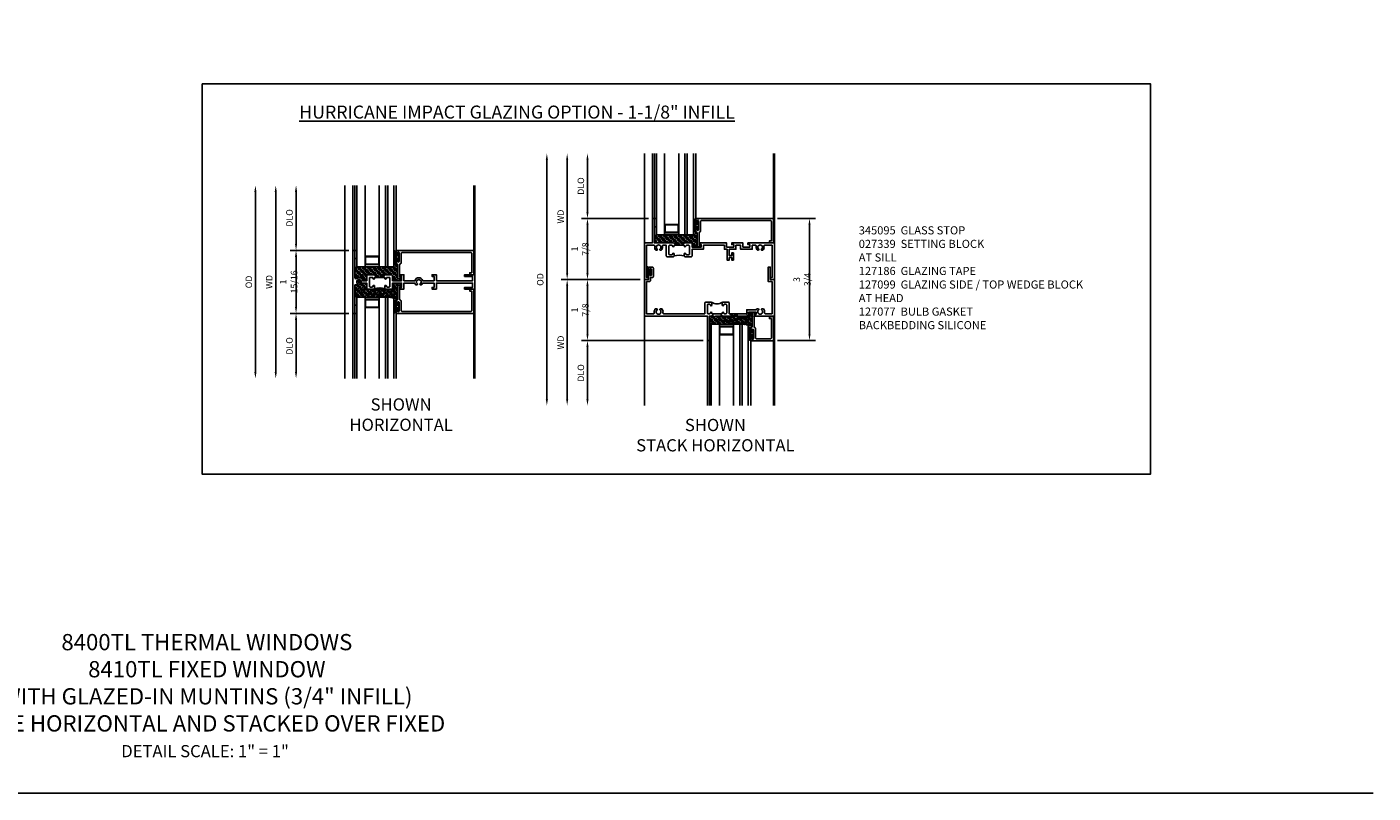
# Model space of a CAD drawing. Extents: x 1.5 to 76.3, y 0.5 to 47.6.
# Drawn here: x 34.9 to 76.3, y 0.5 to 24.1 of the extents above; entities that cross this region are included whole.
import ezdxf

# ---------------------------------------------------------------- set-up
doc = ezdxf.new("R2010")
doc.units = 0
doc.header["$LTSCALE"] = 0.5
doc.header["$MEASUREMENT"] = 0
doc.header["$PDSIZE"] = 0.25
doc.layers.get('0').update_dxf_attribs({"color": 4, "linetype": 'CONTINUOUS'})
for name, color, linetype in [('DIME', 2, 'CONTINUOUS'), ('FORMAT', 7, 'CONTINUOUS'), ('TEXT', 3, 'CONTINUOUS')]:
    doc.layers.add(name, color=color, linetype=linetype)
doc.styles.get("Standard").update_dxf_attribs({"font": 'arial.ttf'})
doc.dimstyles.new('EXT_OFF-OFF', dxfattribs={"dimscale": 2, "dimtxt": 0.125, "dimasz": 0.1, "dimexe": 0.09, "dimexo": 0.063, "dimgap": 0.05, "dimtad": 1, "dimdec": 5, "dimzin": 0, "dimdsep": 46, "dimlunit": 4, "dimtxsty": 'Standard', "dimcen": 0, "dimse1": 1, "dimse2": 1, "dimclrd": 256, "dimadec": 0, "dimazin": 0, "dimtfac": 1, "dimtdec": 5, "dimtofl": 0, "dimtmove": 0, "dimatfit": 3, "dimfxl": 1, "dimfrac": 2, "dimtolj": 1, "dimtzin": 0, "dimarcsym": 0})
doc.dimstyles.new('EXT_ON-OFF', dxfattribs={"dimscale": 2, "dimtxt": 0.125, "dimasz": 0.1, "dimexe": 0.09, "dimexo": 0.063, "dimgap": 0.05, "dimtad": 1, "dimdec": 5, "dimzin": 0, "dimdsep": 46, "dimlunit": 4, "dimtxsty": 'Standard', "dimcen": 0, "dimse2": 1, "dimclrd": 256, "dimadec": 0, "dimazin": 0, "dimtfac": 1, "dimtdec": 5, "dimtofl": 0, "dimtmove": 0, "dimatfit": 3, "dimfxl": 1, "dimfrac": 2, "dimtolj": 1, "dimtzin": 0, "dimarcsym": 0})
doc.dimstyles.new('EXT_ON-ON', dxfattribs={"dimscale": 2, "dimtxt": 0.09, "dimasz": 0.1, "dimexe": 0.09, "dimexo": 0.0625, "dimgap": 0.0625, "dimtad": 1, "dimdec": 5, "dimzin": 0, "dimdsep": 46, "dimlunit": 5, "dimtxsty": 'Standard', "dimcen": 0, "dimclrd": 256, "dimadec": 0, "dimazin": 0, "dimtfac": 1, "dimtdec": 5, "dimtofl": 0, "dimtmove": 0, "dimatfit": 0, "dimfxl": 1, "dimfrac": 2, "dimtolj": 1, "dimtzin": 0, "dimarcsym": 0})

# ---------------------------------------------------------------- blocks, each defined once
blk = doc.blocks.new('*D93')
at = {"layer": 'DIME', "lineweight": -2, "transparency": 16777216}
blk.add_line((42.572, 18.994), (42.572, 13.456), dxfattribs=at)
at = {"layer": 'DIME', "transparency": 16777216}
for points in [[(42.539, 18.994), (42.605, 18.994), (42.572, 19.194)], [(42.539, 13.456), (42.605, 13.456), (42.572, 13.256)]]:
    blk.add_solid(points, dxfattribs=at)
at = {"layer": 'DIME', "color": 0, "transparency": 16777216, "insert": (42.372, 16.225), "char_height": 0.25, "attachment_point": 5, "rotation": 90}
blk.add_mtext('\\A1;{\\H0.8x;WD}', dxfattribs=at)
blk = doc.blocks.new('*D94')
at = {"layer": 'DIME', "color": 0, "lineweight": -2, "transparency": 16777216}
for p, q in [((44.822, 17.194), (43.017, 17.194)), ((44.822, 15.256), (43.017, 15.256))]:
    blk.add_line(p, q, dxfattribs=at)
at = {"layer": 'DIME', "lineweight": -2, "transparency": 16777216}
blk.add_line((43.197, 15.456), (43.197, 16.994), dxfattribs=at)
at = {"layer": 'DIME', "transparency": 16777216}
for points in [[(43.164, 16.994), (43.23, 16.994), (43.197, 17.194)], [(43.164, 15.456), (43.23, 15.456), (43.197, 15.256)]]:
    blk.add_solid(points, dxfattribs=at)
at = {"layer": 'DIME', "color": 0, "transparency": 16777216, "insert": (42.969, 16.225), "char_height": 0.18, "attachment_point": 5, "rotation": 90}
blk.add_mtext('\\A1;{\\H1.11111x;1 15/16}', dxfattribs=at)
blk = doc.blocks.new('*D95')
at = {"layer": 'DIME', "color": 0, "lineweight": -2, "transparency": 16777216}
blk.add_line((44.821, 15.256), (43.017, 15.256), dxfattribs=at)
at = {"layer": 'DIME', "lineweight": -2, "transparency": 16777216}
blk.add_line((43.197, 15.056), (43.197, 13.456), dxfattribs=at)
at = {"layer": 'DIME', "transparency": 16777216}
for points in [[(43.164, 15.056), (43.23, 15.056), (43.197, 15.256)], [(43.164, 13.456), (43.23, 13.456), (43.197, 13.256)]]:
    blk.add_solid(points, dxfattribs=at)
at = {"layer": 'DIME', "color": 0, "transparency": 16777216, "insert": (42.994, 14.256), "char_height": 0.25, "attachment_point": 5, "rotation": 90}
blk.add_mtext('\\A1;{\\H0.8x;DLO}', dxfattribs=at)
blk = doc.blocks.new('*D96')
at = {"layer": 'DIME', "lineweight": -2, "transparency": 16777216}
blk.add_line((41.947, 18.994), (41.947, 13.456), dxfattribs=at)
at = {"layer": 'DIME', "transparency": 16777216}
for points in [[(41.914, 18.994), (41.98, 18.994), (41.947, 19.194)], [(41.914, 13.456), (41.98, 13.456), (41.947, 13.256)]]:
    blk.add_solid(points, dxfattribs=at)
at = {"layer": 'DIME', "color": 0, "transparency": 16777216, "insert": (41.744, 16.225), "char_height": 0.25, "attachment_point": 5, "rotation": 90}
blk.add_mtext('\\A1;{\\H0.8x;OD}', dxfattribs=at)
blk = doc.blocks.new('*D97')
at = {"layer": 'DIME', "lineweight": -2, "transparency": 16777216}
blk.add_line((43.197, 17.394), (43.197, 18.994), dxfattribs=at)
at = {"layer": 'DIME', "color": 0, "lineweight": -2, "transparency": 16777216}
blk.add_line((44.821, 17.194), (43.017, 17.194), dxfattribs=at)
at = {"layer": 'DIME', "transparency": 16777216}
for points in [[(43.164, 18.994), (43.23, 18.994), (43.197, 19.194)], [(43.164, 17.394), (43.23, 17.394), (43.197, 17.194)]]:
    blk.add_solid(points, dxfattribs=at)
at = {"layer": 'DIME', "color": 0, "transparency": 16777216, "insert": (42.994, 18.194), "char_height": 0.25, "attachment_point": 5, "rotation": 90}
blk.add_mtext('\\A1;{\\H0.8x;DLO}', dxfattribs=at)
blk = doc.blocks.new('B245314')
for points in [[(0.697, 0.219), (0.682, 0.219), (0.666, 0.204), (0.651, 0.219), (0.457, 0.219, 0.414214), (0.426, 0.188), (0.426, 0.035), (0.313, 0.035, 0.526834), (0.112, 0.103, -0.618034), (0.062, 0.128), (0.062, 0.969), (0, 0.969), (0, -0.969), (0.062, -0.969), (0.062, -0.09), (0.137, -0.09), (0.153, -0.061, -3.732051), (0.225, -0.061), (0.241, -0.09), (0.27, -0.09, 0.137173), (0.305, -0.035), (0.426, -0.035), (0.426, -0.188, 0.414214), (0.457, -0.219), (0.635, -0.219, 0.414214), (0.666, -0.188), (0.666, -0.132, 1), (0.616, -0.132, -0.414214), (0.591, -0.157), (0.531, -0.157, -0.414214), (0.506, -0.132), (0.506, 0.114, -0.414214), (0.531, 0.139), (0.591, 0.139, -0.414214), (0.616, 0.114, 1), (0.666, 0.114), (0.666, 0.139), (0.697, 0.139)], [(0.947, 0.139), (0.978, 0.139), (0.978, 0.114, 1), (1.028, 0.114, -0.414214), (1.053, 0.139), (1.113, 0.139, -0.414214), (1.138, 0.114), (1.138, -0.132, -0.414214), (1.113, -0.157), (1.053, -0.157, -0.414214), (1.028, -0.132, 1), (0.978, -0.132), (0.978, -0.188, 0.414214), (1.009, -0.219), (1.187, -0.219, 0.414214), (1.218, -0.188), (1.218, -0.035), (1.499, -0.035), (1.499, -0.169), (1.437, -0.169), (1.437, -0.219), (1.569, -0.219), (1.569, -0.035), (1.902, -0.035, 0.124991), (1.934, -0.09), (1.974, -0.09), (1.99, -0.061, -3.732051), (2.062, -0.061), (2.078, -0.09), (2.107, -0.09, 0.137173), (2.142, -0.035), (2.499, -0.035), (2.499, -0.169), (2.437, -0.169), (2.437, -0.219), (2.569, -0.219), (2.569, -0.035), (3.68, -0.035), (3.68, -0.169), (3.437, -0.169), (3.437, -0.219), (3.75, -0.219), (3.75, 0.219), (3.437, 0.219), (3.437, 0.169), (3.68, 0.169), (3.68, 0.035), (2.569, 0.035), (2.569, 0.219), (2.437, 0.219), (2.437, 0.169), (2.499, 0.169), (2.499, 0.035), (2.15, 0.035, 0.75708), (1.902, 0.035), (1.569, 0.035), (1.569, 0.219), (1.437, 0.219), (1.437, 0.169), (1.499, 0.169), (1.499, 0.035), (1.218, 0.035), (1.218, 0.188, 0.414214), (1.187, 0.219), (0.994, 0.219), (0.978, 0.204), (0.963, 0.219), (0.947, 0.219)]]:
    blk.add_lwpolyline(points, format="xyb", close=True)
blk.add_lwpolyline([(0.947, 0.139), (0.697, 0.139)])
blk.add_lwpolyline([(0.657, -0.21, -0.178969), (0.987, -0.21)], format="xyb")
blk = doc.blocks.new('*D100')
at = {"layer": 'DIME', "color": 0, "lineweight": -2, "transparency": 16777216}
blk.add_line((53.787, 16.3), (51.358, 16.3), dxfattribs=at)
at = {"layer": 'DIME', "lineweight": -2, "transparency": 16777216}
blk.add_line((51.538, 16.1), (51.538, 12.625), dxfattribs=at)
at = {"layer": 'DIME', "transparency": 16777216}
for points in [[(51.505, 16.1), (51.571, 16.1), (51.538, 16.3)], [(51.505, 12.625), (51.571, 12.625), (51.538, 12.425)]]:
    blk.add_solid(points, dxfattribs=at)
at = {"layer": 'DIME', "color": 0, "transparency": 16777216, "insert": (51.338, 14.362), "char_height": 0.25, "attachment_point": 5, "rotation": 90}
blk.add_mtext('\\A1;{\\H0.8x;WD}', dxfattribs=at)
blk = doc.blocks.new('*D101')
at = {"layer": 'DIME', "color": 0, "lineweight": -2, "transparency": 16777216}
for p, q in [((54.038, 18.175), (51.983, 18.175)), ((53.788, 16.3), (51.983, 16.3))]:
    blk.add_line(p, q, dxfattribs=at)
at = {"layer": 'DIME', "lineweight": -2, "transparency": 16777216}
blk.add_line((52.163, 16.5), (52.163, 17.975), dxfattribs=at)
at = {"layer": 'DIME', "transparency": 16777216}
for points in [[(52.13, 17.975), (52.196, 17.975), (52.163, 18.175)], [(52.13, 16.5), (52.196, 16.5), (52.163, 16.3)]]:
    blk.add_solid(points, dxfattribs=at)
at = {"layer": 'DIME', "color": 0, "transparency": 16777216, "insert": (51.934, 17.237), "char_height": 0.18, "attachment_point": 5, "rotation": 90}
blk.add_mtext('\\A1;{\\H1.11111x;1 7/8}', dxfattribs=at)
blk = doc.blocks.new('*D102')
at = {"layer": 'DIME', "color": 0, "lineweight": -2, "transparency": 16777216}
blk.add_line((55.725, 14.425), (51.983, 14.425), dxfattribs=at)
at = {"layer": 'DIME', "lineweight": -2, "transparency": 16777216}
blk.add_line((52.163, 14.225), (52.163, 12.625), dxfattribs=at)
at = {"layer": 'DIME', "transparency": 16777216}
for points in [[(52.13, 14.225), (52.196, 14.225), (52.163, 14.425)], [(52.13, 12.625), (52.196, 12.625), (52.163, 12.425)]]:
    blk.add_solid(points, dxfattribs=at)
at = {"layer": 'DIME', "color": 0, "transparency": 16777216, "insert": (51.959, 13.425), "char_height": 0.25, "attachment_point": 5, "rotation": 90}
blk.add_mtext('\\A1;{\\H0.8x;DLO}', dxfattribs=at)
blk = doc.blocks.new('*D103')
at = {"layer": 'DIME', "lineweight": -2, "transparency": 16777216}
blk.add_line((50.913, 19.975), (50.913, 12.625), dxfattribs=at)
at = {"layer": 'DIME', "transparency": 16777216}
for points in [[(50.88, 19.975), (50.946, 19.975), (50.913, 20.175)], [(50.88, 12.625), (50.946, 12.625), (50.913, 12.425)]]:
    blk.add_solid(points, dxfattribs=at)
at = {"layer": 'DIME', "color": 0, "transparency": 16777216, "insert": (50.709, 16.3), "char_height": 0.25, "attachment_point": 5, "rotation": 90}
blk.add_mtext('\\A1;{\\H0.8x;OD}', dxfattribs=at)
blk = doc.blocks.new('*D104')
at = {"layer": 'DIME', "lineweight": -2, "transparency": 16777216}
blk.add_line((52.163, 18.375), (52.163, 19.975), dxfattribs=at)
at = {"layer": 'DIME', "color": 0, "lineweight": -2, "transparency": 16777216}
blk.add_line((54.037, 18.175), (51.983, 18.175), dxfattribs=at)
at = {"layer": 'DIME', "transparency": 16777216}
for points in [[(52.13, 19.975), (52.196, 19.975), (52.163, 20.175)], [(52.13, 18.375), (52.196, 18.375), (52.163, 18.175)]]:
    blk.add_solid(points, dxfattribs=at)
at = {"layer": 'DIME', "color": 0, "transparency": 16777216, "insert": (51.959, 19.175), "char_height": 0.25, "attachment_point": 5, "rotation": 90}
blk.add_mtext('\\A1;{\\H0.8x;DLO}', dxfattribs=at)
blk = doc.blocks.new('B245310')
for points in [[(0.781, 0.759), (0.841, 0.759, 0.414214), (0.866, 0.784, -1), (0.916, 0.784), (0.916, 0.728, -0.414214), (0.885, 0.697), (0.707, 0.697, -0.414214), (0.676, 0.728), (0.676, 1.055), (0.587, 1.055, 0.477796), (0.556, 1.017, -0.268929), (0.519, 0.902), (0.49, 0.902), (0.474, 0.931, 3.732051), (0.402, 0.931), (0.386, 0.902), (0.357, 0.902, -0.268929), (0.32, 1.017, 0.477796), (0.289, 1.055), (0.07, 1.055), (0.07, 0.062), (0.094, 0.062, -1), (0.094, 0), (0, 0), (0, 1.125), (0.25, 1.125), (0.25, 1.875), (0.312, 1.875), (0.312, 1.125), (0.901, 1.125), (0.916, 1.11), (0.931, 1.125), (0.947, 1.125), (0.947, 1.055), (0.916, 1.055), (0.916, 1.03), (0.916, 1.03, -1), (0.866, 1.03, 0.414214), (0.841, 1.055), (0.781, 1.055, 0.414214), (0.756, 1.03), (0.756, 0.784, 0.414214)], [(3.249, 1.075), (3.187, 1.075), (3.187, 1.125), (4, 1.125), (4, 0), (3.906, 0, -1), (3.906, 0.062), (3.93, 0.062), (3.93, 1.055), (3.711, 1.055, 0.477796), (3.68, 1.017, -0.268929), (3.643, 0.902), (3.614, 0.902), (3.598, 0.931, 3.732051), (3.527, 0.931), (3.51, 0.902), (3.481, 0.902, -0.268929), (3.444, 1.017, 0.477796), (3.413, 1.055), (3.319, 1.055), (3.319, 0.93), (2.961, 0.93), (2.961, 1.055), (2.819, 1.055), (2.819, 0.93), (2.614, 0.93), (2.614, 0.738), (2.689, 0.738), (2.689, 0.816), (2.739, 0.816), (2.739, 0.598), (2.689, 0.598), (2.689, 0.676), (2.614, 0.676), (2.614, 0.598), (2.544, 0.598), (2.544, 0.93), (2.461, 0.93), (2.461, 1.055), (1.819, 1.055), (1.819, 0.93), (1.468, 0.93), (1.468, 0.728, -0.414214), (1.437, 0.697), (1.259, 0.697, -0.414214), (1.228, 0.728), (1.228, 0.784, -1), (1.278, 0.784, 0.414214), (1.303, 0.759), (1.363, 0.759, 0.414214), (1.388, 0.784), (1.388, 1.03, 0.414214), (1.363, 1.055), (1.303, 1.055, 0.414214), (1.278, 1.03, -1), (1.228, 1.03), (1.228, 1.03), (1.228, 1.055), (1.197, 1.055), (1.197, 1.125), (1.213, 1.125), (1.228, 1.11), (1.243, 1.125), (1.468, 1.125), (1.468, 1), (1.749, 1), (1.749, 1.075), (1.687, 1.075), (1.687, 1.125), (2.531, 1.125), (2.531, 1), (2.749, 1), (2.749, 1.075), (2.687, 1.075), (2.687, 1.125), (3.031, 1.125), (3.031, 1), (3.249, 1)]]:
    blk.add_lwpolyline(points, format="xyb", close=True)
blk.add_lwpolyline([(0.947, 1.055), (1.197, 1.055)])
blk.add_lwpolyline([(0.916, 0.728, -0.132332), (1.228, 0.728)], format="xyb")
blk = doc.blocks.new('*D105')
at = {"layer": 'DIME', "color": 0, "lineweight": -2, "transparency": 16777216}
for p, q in [((53.788, 16.3), (51.983, 16.3)), ((55.726, 14.425), (51.983, 14.425))]:
    blk.add_line(p, q, dxfattribs=at)
at = {"layer": 'DIME', "lineweight": -2, "transparency": 16777216}
blk.add_line((52.163, 14.625), (52.163, 16.1), dxfattribs=at)
at = {"layer": 'DIME', "transparency": 16777216}
for points in [[(52.13, 16.1), (52.196, 16.1), (52.163, 16.3)], [(52.13, 14.625), (52.196, 14.625), (52.163, 14.425)]]:
    blk.add_solid(points, dxfattribs=at)
at = {"layer": 'DIME', "color": 0, "transparency": 16777216, "insert": (51.934, 15.362), "char_height": 0.18, "attachment_point": 5, "rotation": 90}
blk.add_mtext('\\A1;{\\H1.11111x;1 7/8}', dxfattribs=at)
blk = doc.blocks.new('*D106')
at = {"layer": 'DIME', "lineweight": -2, "transparency": 16777216}
blk.add_line((51.538, 16.5), (51.538, 19.975), dxfattribs=at)
at = {"layer": 'DIME', "color": 0, "lineweight": -2, "transparency": 16777216}
blk.add_line((53.787, 16.3), (51.358, 16.3), dxfattribs=at)
at = {"layer": 'DIME', "transparency": 16777216}
for points in [[(51.505, 19.975), (51.571, 19.975), (51.538, 20.175)], [(51.505, 16.5), (51.571, 16.5), (51.538, 16.3)]]:
    blk.add_solid(points, dxfattribs=at)
at = {"layer": 'DIME', "color": 0, "transparency": 16777216, "insert": (51.338, 18.237), "char_height": 0.25, "attachment_point": 5, "rotation": 90}
blk.add_mtext('\\A1;{\\H0.8x;WD}', dxfattribs=at)
blk = doc.blocks.new('B027874')
h = blk.add_hatch()
h.set_pattern_fill('ANSI31', color=256, scale=0.08, angle=270, style=0)
h.set_pattern_definition([(315, (0.226, 0.036), (0.00707107, 0.00707107), [])])
h.paths.add_polyline_path([(0.14, -0.09), (0.037, -0.09, 0.029608), (0.03, -0.086), (0.03, -0.042), (0.015, -0.042), (0, -0.057), (-0.015, -0.042), (-0.03, -0.042), (-0.03, -0.086, 0.029608), (-0.037, -0.09), (-0.14, -0.09, 0.925926), (-0.14, -0.144), (0.14, -0.144, 0.925926)])
h.paths.add_polyline_path([(-0.14, -0.137, -0.9), (-0.14, -0.097), (0.14, -0.097, -0.9), (0.14, -0.137)], flags=16)
h.paths.add_polyline_path([(0.115, -0.131, -1), (0.122, -0.131, -1)], flags=0)
h.paths.add_polyline_path([(0.109, -0.113, -1), (0.114, -0.113, -1)], flags=0)
h.paths.add_polyline_path([(0.137, -0.133, -1), (0.141, -0.133, -1)], flags=0)
h.paths.add_polyline_path([(0.083, -0.114, -1), (0.092, -0.114, -1)], flags=0)
h.paths.add_polyline_path([(0.139, -0.113, -1), (0.148, -0.113, -1)], flags=0)
h.paths.add_polyline_path([(0.063, -0.124, -1), (0.07, -0.124, -1)], flags=0)
h.paths.add_polyline_path([(0.059, -0.104, -1), (0.064, -0.104, -1)], flags=0)
h.paths.add_polyline_path([(0.041, -0.11, -1), (0.046, -0.11, -1)], flags=0)
h.paths.add_polyline_path([(0.033, -0.132, -1), (0.038, -0.132, -1)], flags=0)
h.paths.add_polyline_path([(0.016, -0.11, -1), (0.025, -0.11, -1)], flags=0)
h.paths.add_polyline_path([(-0.005, -0.121, -1), (0.002, -0.121, -1)], flags=0)
h.paths.add_polyline_path([(-0.03, -0.127, -1), (-0.021, -0.127, -1)], flags=0)
h.paths.add_polyline_path([(-0.03, -0.105, -1), (-0.025, -0.105, -1)], flags=0)
h.paths.add_polyline_path([(-0.048, -0.124, -1), (-0.043, -0.124, -1)], flags=0)
h.paths.add_polyline_path([(-0.059, -0.107, -1), (-0.05, -0.107, -1)], flags=0)
h.paths.add_polyline_path([(-0.069, -0.125, -1), (-0.064, -0.125, -1)], flags=0)
h.paths.add_polyline_path([(-0.098, -0.123, -1), (-0.094, -0.123, -1)], flags=0)
h.paths.add_polyline_path([(-0.1, -0.109, -1), (-0.095, -0.109, -1)], flags=0)
h.paths.add_polyline_path([(-0.126, -0.109, -1), (-0.117, -0.109, -1)], flags=0)
h.paths.add_polyline_path([(-0.146, -0.12, -1), (-0.139, -0.12, -1)], flags=0)
h = blk.add_hatch()
h.set_pattern_fill('ANSI31', color=256, scale=0.25, angle=180, style=0)
h.set_pattern_definition([(225, (7.362555, -10.957272), (0.02209709, -0.02209709), [])])
h.paths.add_polyline_path([(-0.094, -0.014), (-0.094, -0.042), (-0.03, -0.042), (-0.015, -0.042), (0, -0.057), (0.015, -0.042), (0.03, -0.042), (0.094, -0.042), (0.094, -0.014)])
for p, q in [((-0.153, -0.121), (-0.153, -0.121)), ((-0.138, -0.105), (-0.138, -0.105)), ((-0.125, -0.129), (-0.125, -0.129)), ((-0.113, -0.124), (-0.113, -0.124)), ((-0.073, -0.11), (-0.073, -0.11)), ((-0.037, -0.119), (-0.037, -0.119)), ((-0.03, -0.042), (-0.03, -0.086)), ((-0.009, -0.133), (-0.009, -0.133)), ((0.006, -0.103), (0.006, -0.103)), ((0.022, -0.133), (0.022, -0.133)), ((0.03, -0.086), (0.03, -0.042)), ((0.056, -0.126), (0.056, -0.126)), ((0.084, -0.133), (0.084, -0.133)), ((0.096, -0.128), (0.096, -0.128)), ((0.098, -0.108), (0.098, -0.108)), ((0.122, -0.106), (0.122, -0.106)), ((0.148, -0.125), (0.148, -0.125))]:
    blk.add_line(p, q)
blk.add_lwpolyline([(-0.037, -0.09), (-0.14, -0.09, 0.925926), (-0.14, -0.144), (0.14, -0.144, 0.925926), (0.14, -0.09), (0.037, -0.09)], format="xyb")
blk.add_lwpolyline([(0.14, -0.097), (-0.14, -0.097, 0.9), (-0.14, -0.137), (0.14, -0.137, 0.9)], format="xyb", close=True)
blk.add_lwpolyline([(0.094, -0.042), (0.03, -0.042), (0.015, -0.042), (0, -0.057), (-0.015, -0.042), (-0.03, -0.042), (-0.094, -0.042), (-0.094, -0.014), (0.094, -0.014)], close=True)
for centre, radius in [((-0.143, -0.12), 0.00337), ((-0.121, -0.109), 0.0045), ((-0.097, -0.109), 0.00225), ((-0.096, -0.123), 0.00225), ((-0.067, -0.125), 0.00225), ((-0.055, -0.107), 0.0045), ((-0.046, -0.124), 0.00225), ((-0.028, -0.105), 0.00225), ((-0.025, -0.127), 0.0045), ((-0.002, -0.121), 0.00337), ((0.021, -0.11), 0.0045), ((0.036, -0.132), 0.00225), ((0.043, -0.11), 0.00225), ((0.061, -0.104), 0.00225), ((0.066, -0.124), 0.00337), ((0.087, -0.114), 0.0045), ((0.112, -0.113), 0.00225), ((0.119, -0.131), 0.00337), ((0.139, -0.133), 0.00225), ((0.143, -0.113), 0.0045)]:
    blk.add_circle(centre, radius)
for start, end in [(116.3878, 123.1715), (56.8285, 63.6122)]:
    blk.add_arc((0, -0.146), 0.0675, start, end)
blk = doc.blocks.new('*D107')
at = {"layer": 'DIME', "color": 0, "lineweight": -2, "transparency": 16777216}
for p, q in [((58.007, 18.175), (59.174, 18.175)), ((58.007, 14.425), (59.174, 14.425))]:
    blk.add_line(p, q, dxfattribs=at)
at = {"layer": 'DIME', "lineweight": -2, "transparency": 16777216}
blk.add_line((58.994, 17.975), (58.994, 14.625), dxfattribs=at)
at = {"layer": 'DIME', "transparency": 16777216}
for points in [[(58.961, 17.975), (59.027, 17.975), (58.994, 18.175)], [(58.961, 14.625), (59.027, 14.625), (58.994, 14.425)]]:
    blk.add_solid(points, dxfattribs=at)
at = {"layer": 'DIME', "color": 0, "transparency": 16777216, "insert": (58.765, 16.3), "char_height": 0.18, "attachment_point": 5, "rotation": 90}
blk.add_mtext('\\A1;{\\H1.11111x;3 3/4}', dxfattribs=at)
blk = doc.blocks.new('B245344')
blk.add_line((1.055, 2.08), (1.055, 2.392))
for points in [[(1.055, 2.392), (1.03, 2.392, -1), (1.03, 2.442, 0.414214), (1.055, 2.467), (1.055, 2.509, 0.414214), (1.03, 2.534), (0.784, 2.534, 0.414214), (0.759, 2.509), (0.759, 2.467, 0.414214), (0.784, 2.442, -1), (0.784, 2.392), (0.727, 2.392, -0.39573), (0.697, 2.422), (0.697, 2.584, -0.39573), (0.727, 2.614), (1.055, 2.614), (1.055, 3.149), (0.93, 3.149), (0.93, 3.441, -0.062533), (0.902, 3.46), (0.902, 3.51), (0.928, 3.525, 3.732051), (0.928, 3.599), (0.902, 3.614), (0.902, 3.664, -0.233083), (1.018, 3.695, 0.471882), (1.055, 3.726), (1.055, 3.93), (0.065, 3.93), (0.065, 3.813), (-0.382, 3.813), (-0.382, 3.875), (0.003, 3.875), (0.003, 4), (1.125, 4), (1.125, 3.375), (1.075, 3.375), (1.075, 3.437), (1, 3.437), (1, 3.219), (1.125, 3.219), (1.125, 2.407), (1.11, 2.392), (1.125, 2.377), (1.125, 2.361), (1.055, 2.361), (1.055, 2.392), (1.03, 2.392, -1), (1.03, 2.442, 0.414214), (1.055, 2.467), (1.055, 2.509, 0.414214), (1.03, 2.534), (0.784, 2.534, 0.414214), (0.759, 2.509), (0.759, 2.467, 0.414214), (0.784, 2.442, -1), (0.784, 2.392), (0.727, 2.392, -0.259688), (0.701, 2.408)], [(1.055, 2.08), (1.03, 2.08, 1), (1.03, 2.03, -0.414214), (1.055, 2.005, 0.414214), (1.03, 2.03, -1), (1.03, 2.08), (1.055, 2.08), (1.055, 2.111), (1.125, 2.111), (1.125, 2.095), (1.11, 2.08), (1.125, 2.065), (1.125, 2), (1.875, 2), (1.875, 1.938), (1.125, 1.938), (1.125, 0), (0, 0), (0, 0.125), (-0.151, 0.125, -1), (-0.151, 0.165), (-0.146, 0.165, 1), (-0.146, 0.215), (-0.306, 0.215, 1), (-0.306, 0.165), (-0.301, 0.165, -1), (-0.301, 0.125), (-0.35, 0.125, -0.414214), (-0.381, 0.156), (-0.381, 0.246, -0.414214), (-0.35, 0.277), (-0.09, 0.277, -0.414214), (-0.059, 0.246), (-0.059, 0.187), (0.031, 0.187, -0.414214), (0.062, 0.156), (0.062, 0.07), (1.055, 0.07), (1.055, 0.274, 0.471882), (1.018, 0.305, -0.233083), (0.902, 0.336), (0.902, 0.386), (0.928, 0.401, 3.732051), (0.928, 0.475), (0.902, 0.49), (0.902, 0.54, -0.233083), (1.018, 0.571, 0.471882), (1.055, 0.602), (1.055, 1.858), (0.727, 1.858, -0.39573), (0.697, 1.888), (0.697, 2.05, -0.39573), (0.727, 2.08), (0.784, 2.08, -1), (0.784, 2.03, 0.414214), (0.759, 2.005), (0.759, 1.963, 0.414214), (0.784, 1.938), (1.03, 1.938, 0.414214), (1.055, 1.963), (1.055, 2.005), (1.055, 1.963, -0.414214), (1.03, 1.938), (0.784, 1.938, -0.414214), (0.759, 1.963), (0.759, 2.005, -0.414214), (0.784, 2.03, 1), (0.784, 2.08), (0.727, 2.08, 0.259688), (0.701, 2.064)]]:
    blk.add_lwpolyline(points, format="xyb")
blk.add_arc((0.403, 2.236), 0.344, 330.0496, 29.9504)
blk = doc.blocks.new('B345095')
blk.add_lwpolyline([(-0.018, 0.415), (-0.018, 0.675, 1), (-0.068, 0.675), (-0.068, 0.653, -1), (-0.103, 0.653), (-0.103, 0.719, -0.414214), (-0.072, 0.75), (2.282, 0.75), (2.282, 0), (2.158, 0), (2.158, 0.062), (2.22, 0.062), (2.22, 0.657, 0.414214), (2.189, 0.688), (0.075, 0.688, 0.414214), (0.044, 0.657), (0.044, 0.368, -0.332213), (0.022, 0.339, 0.332213), (0, 0.309), (0, -0.064), (0.047, -0.064), (0.047, -0.111), (-0.062, -0.111), (-0.062, 0.309, 0.31438), (-0.082, 0.338, -0.31438), (-0.103, 0.367), (-0.103, 0.437, -1), (-0.068, 0.437), (-0.068, 0.415, 1)], format="xyb", close=True)
blk.add_point((0, 0))
blk = doc.blocks.new('B127186-7282')
blk.add_lwpolyline([(0, 0), (0, -0.25), (0.06, -0.25), (0.06, 0)], close=True)
blk.add_arc((0, -0.478), 0.0642, 270.4193, 340.2601)
blk = doc.blocks.new('B127077M4')
for points in [[(-0.085, -0.154), (-0.085, 0.154, 1), (-0.16, 0.154), (-0.16, -0.154, 1)], [(-0.105, -0.154), (-0.105, 0.154, 1), (-0.14, 0.154), (-0.14, -0.154, 1)], [(-0.085, -0.035), (-0.035, -0.035), (-0.035, -0.12, 1), (-0.005, -0.12), (-0.005, 0.12, 1), (-0.035, 0.12), (-0.035, 0.035), (-0.085, 0.035)]]:
    blk.add_lwpolyline(points, format="xyb", close=True)
blk = doc.blocks.new('B345099')
blk.add_lwpolyline([(-0.018, 0.415), (-0.018, 0.675, 1), (-0.068, 0.675), (-0.068, 0.653, -1), (-0.103, 0.653), (-0.103, 0.719, -0.414214), (-0.072, 0.75), (0.594, 0.75), (0.594, 0), (0.47, 0), (0.47, 0.062), (0.532, 0.062), (0.532, 0.657, 0.414214), (0.501, 0.688), (0.075, 0.688, 0.414214), (0.044, 0.657), (0.044, 0.368, -0.332213), (0.022, 0.339, 0.332213), (0, 0.309), (0, -0.064), (0.047, -0.064), (0.047, -0.111), (-0.062, -0.111), (-0.062, 0.309, 0.31438), (-0.082, 0.338, -0.31438), (-0.103, 0.367), (-0.103, 0.437, -1), (-0.068, 0.437), (-0.068, 0.415, 1)], format="xyb", close=True)
blk.add_point((0, 0))
blk = doc.blocks.new('B127099')
blk.add_lwpolyline([(0.181, 0.25), (0.116, 0.25), (0.094, 0.156, -0.869287), (0.078, 0.158), (0.074, 0.25), (-0.012, 0.25), (-0.031, 0.167, -0.869287), (-0.047, 0.169), (-0.051, 0.25), (-0.139, 0.25), (-0.156, 0.178, -0.869287), (-0.172, 0.18), (-0.175, 0.25), (-0.267, 0.25), (-0.281, 0.189, -0.869287), (-0.297, 0.191), (-0.3, 0.25), (-0.394, 0.25), (-0.406, 0.2, -0.869287), (-0.422, 0.202), (-0.424, 0.25), (-0.522, 0.25), (-0.531, 0.211, -0.869287), (-0.547, 0.213), (-0.549, 0.25), (-0.839, 0.25, 0.915607), (-0.848, 0.148), (-0.562, 0.098), (-0.554, 0.134, -0.869287), (-0.538, 0.133), (-0.536, 0.093), (-0.439, 0.076), (-0.429, 0.123, -0.869287), (-0.413, 0.122), (-0.41, 0.071), (-0.317, 0.054), (-0.304, 0.112, -0.869287), (-0.288, 0.11), (-0.285, 0.048), (-0.194, 0.032), (-0.179, 0.101, -0.869287), (-0.163, 0.099), (-0.159, 0.026), (-0.072, 0.01), (-0.054, 0.09, -0.869287), (-0.038, 0.088), (-0.033, 0.004), (0.051, -0.011), (0.071, 0.079, -0.869287), (0.087, 0.077), (0.092, -0.019), (0.156, -0.03)], format="xyb", close=True)

msp = doc.modelspace()

# ---------------------------------------------------------------- hatches: boundary and pattern name
h = msp.add_hatch(color=256)
h.dxf.hatch_style = 1
h.paths.add_polyline_path([(55.159834, 17.67457), (55.234834, 17.67457), (55.234834, 20.17457), (55.159834, 20.17457)])
h = msp.add_hatch(color=256)
h.dxf.hatch_style = 1
h.paths.add_polyline_path([(45.944029, 16.694364), (46.019029, 16.694364), (46.019029, 19.194364), (45.944029, 19.194364)])
h = msp.add_hatch()
h.set_pattern_fill('ANSI35', color=256, scale=0.25, style=0)
h.set_pattern_definition([(45, (76.27597, 8.181924), (-0.04419417, 0.04419417), []), (45, (76.32017, 8.181924), (-0.04419417, 0.04419417), [0.078125, -0.015625, 0, -0.015625])])
h.paths.add_polyline_path([(55.537834, 17.73357, 0.314379707), (55.517534, 17.762665, -0.314379707), (55.497234, 17.79176), (55.497234, 17.81577, -1), (55.422334, 17.81577), (55.422334, 17.67457), (54.284834, 17.67457, -0.314534845), (54.224834, 17.632025), (54.224834, 17.42457), (54.813965, 17.42457), (54.828834, 17.40957), (54.843734, 17.42457), (54.859834, 17.42457), (54.859834, 17.35457), (55.109834, 17.35457), (55.109834, 17.42457), (55.125965, 17.42457), (55.140834, 17.40957), (55.155734, 17.42457), (55.380834, 17.42457), (55.380834, 17.29957), (55.661834, 17.29957), (55.661834, 17.37457), (55.599834, 17.37457), (55.599834, 17.36057), (55.646834, 17.36057), (55.646834, 17.31357), (55.537834, 17.31357)])
h = msp.add_hatch()
h.set_pattern_fill('ANSI35', color=256, scale=0.25, style=0)
h.set_pattern_definition([(45, (9.3743, -0.12795), (-0.04419417, 0.04419417), []), (45, (9.418494, -0.12795), (-0.04419417, 0.04419417), [0.078125, -0.015625, 0, -0.015625])])
h.paths.add_polyline_path([(46.322029, 16.753364, 0.314379707), (46.301729, 16.782459, -0.314379707), (46.281429, 16.811554), (46.281429, 16.835564, -1), (46.206529, 16.835564), (46.206529, 16.694364), (45.069029, 16.694364, -0.314534845), (45.009029, 16.65182), (45.009029, 16.353364, 0.618033989), (45.058629, 16.328564, -0.52683429), (45.26019, 16.260364), (45.373029, 16.260364), (45.373029, 16.413364, -0.414213562), (45.404029, 16.444364), (45.598078, 16.444364), (45.613029, 16.429364), (45.628743, 16.444364), (45.644029, 16.444364), (45.644029, 16.364364), (45.894029, 16.364364), (45.894029, 16.444364), (45.910078, 16.444364), (45.925029, 16.429364), (45.940743, 16.444364), (46.134029, 16.444364, -0.414213562), (46.165029, 16.413364), (46.165029, 16.260364), (46.446029, 16.260364), (46.446029, 16.394364), (46.384029, 16.394364), (46.384029, 16.380364), (46.431029, 16.380364), (46.431029, 16.333364), (46.322029, 16.333364)])
h = msp.add_hatch()
h.set_pattern_fill('ANSI35', color=256, scale=0.25, style=0)
h.set_pattern_definition([(45, (71.19063, -2.18656), (-0.04419417, 0.04419417), []), (45, (71.234824, -2.18656), (-0.04419417, 0.04419417), [0.078125, -0.015625, 0, -0.015625])])
h.paths.add_polyline_path([(46.322029, 16.117364), (46.431029, 16.117364), (46.431029, 16.070364), (46.384029, 16.070364), (46.384029, 16.056364), (46.446029, 16.056364), (46.446029, 16.190364), (46.165029, 16.190364), (46.165029, 16.037364, -0.414213562), (46.134029, 16.006364), (45.956029, 16.006364, -0.198912367), (45.934109, 16.015444, 0.178969044), (45.603949, 16.015444, -0.198912367), (45.582029, 16.006364), (45.404029, 16.006364, -0.414213562), (45.373029, 16.037364), (45.373029, 16.190364), (45.251857, 16.190364, -0.137173407), (45.216906, 16.135364), (45.187991, 16.135364), (45.171529, 16.163877, 3.732050808), (45.100529, 16.163877), (45.084068, 16.135364), (45.009029, 16.135364), (45.009029, 15.798909, -0.314534845), (45.069029, 15.756364), (46.206529, 15.756364), (46.206529, 15.638866, -0.7324337), (46.281429, 15.615164), (46.281429, 15.639175, -0.314379707), (46.301729, 15.66827, 0.314379707), (46.322029, 15.697364)])
h = msp.add_hatch(color=256)
h.dxf.hatch_style = 1
h.paths.add_polyline_path([(46.019029, 15.756364), (45.944029, 15.756364), (45.944029, 13.256364), (46.019029, 13.256364)])
h = msp.add_hatch()
h.set_pattern_fill('ANSI35', color=256, scale=0.25, style=0)
h.set_pattern_definition([(45, (69.140135, -5.03171), (-0.04419417, 0.04419417), []), (45, (69.18433, -5.03171), (-0.04419417, 0.04419417), [0.078125, -0.015625, 0, -0.015625])])
h.paths.add_polyline_path([(57.225834, 15.28557), (57.334834, 15.28557), (57.334834, 15.23857), (57.287834, 15.23857), (57.287834, 15.22457), (57.349834, 15.22457), (57.349834, 15.29957), (57.068834, 15.29957), (57.068834, 15.17457), (56.843734, 15.17457), (56.828834, 15.18957), (56.813965, 15.17457), (56.797834, 15.17457), (56.797834, 15.24457), (56.547834, 15.24457), (56.547834, 15.17457), (56.531734, 15.17457), (56.516834, 15.18957), (56.501965, 15.17457), (55.912834, 15.17457), (55.912834, 14.967115, -0.314534845), (55.972834, 14.92457), (57.110334, 14.92457), (57.110334, 14.78337, -1), (57.185234, 14.78337), (57.185234, 14.80738, -0.314379707), (57.205534, 14.836475, 0.314379707), (57.225834, 14.86557)])
h = msp.add_hatch(color=256)
h.dxf.hatch_style = 1
h.paths.add_polyline_path([(56.847834, 12.42457), (56.922834, 12.42457), (56.922834, 14.92457), (56.847834, 14.92457)])

# ---------------------------------------------------------------- linework, layer by layer
for p, q in [((53.912834, 17.42457), (53.912834, 20.17457)), ((54.162834, 18.17457), (54.162834, 20.17457)), ((54.224834, 18.17457), (54.224834, 20.17457)), ((54.284834, 17.67457), (54.284834, 20.17457)), ((54.534834, 17.67457), (54.534834, 20.17457)), ((54.972334, 17.67457), (54.972334, 20.17457)), ((55.159834, 17.67457), (55.159834, 20.17457)), ((55.234834, 17.67457), (55.234834, 20.17457)), ((55.422334, 17.67457), (55.422334, 20.17457)), ((55.497234, 18.14357), (55.497234, 20.17457)), ((57.881584, 18.17457), (57.881584, 20.17457)), ((57.912834, 17.42457), (57.912834, 20.17457)), ((44.697029, 19.194364), (44.697029, 13.256364)), ((44.947029, 17.194364), (44.947029, 19.194364)), ((45.009029, 17.194364), (45.009029, 19.194364)), ((45.069029, 16.694364), (45.069029, 19.194364)), ((45.319029, 16.694364), (45.319029, 19.194364)), ((45.756529, 16.694364), (45.756529, 19.194364)), ((45.944029, 16.694364), (45.944029, 19.194364)), ((46.019029, 16.694364), (46.019029, 19.194364)), ((46.206529, 16.694364), (46.206529, 19.194364)), ((46.281429, 17.163364), (46.281429, 19.194364)), ((48.665779, 17.194364), (48.665779, 19.194364)), ((48.697029, 16.444364), (48.697029, 19.194364)), ((54.284834, 17.67457), (55.422334, 17.67457)), ((45.069029, 16.694364), (46.206529, 16.694364)), ((45.069029, 15.756364), (45.069029, 13.256364)), ((45.069029, 15.756364), (46.206529, 15.756364)), ((45.319029, 15.756364), (45.319029, 13.256364)), ((45.756529, 15.756364), (45.756529, 13.256364)), ((45.944029, 15.756364), (45.944029, 13.256364)), ((46.019029, 15.756364), (46.019029, 13.256364)), ((46.206529, 15.756364), (46.206529, 13.256364)), ((48.697029, 16.006364), (48.697029, 13.256364)), ((48.697029, 16.006364), (48.697029, 13.256364)), ((44.947029, 15.256364), (44.947029, 13.256364)), ((45.009029, 15.256364), (45.009029, 13.256364)), ((46.281429, 15.287364), (46.281429, 13.256364)), ((48.665779, 15.256364), (48.665779, 13.256364)), ((53.912834, 15.17457), (53.912834, 12.42457)), ((55.972834, 14.92457), (55.972834, 12.42457)), ((55.972834, 14.92457), (57.110334, 14.92457)), ((56.222834, 14.92457), (56.222834, 12.42457)), ((56.660334, 14.92457), (56.660334, 12.42457)), ((56.847834, 14.92457), (56.847834, 12.42457)), ((56.922834, 14.92457), (56.922834, 12.42457)), ((57.110334, 14.92457), (57.110334, 12.42457)), ((57.912834, 15.17457), (57.912834, 12.42457)), ((55.850834, 14.42457), (55.850834, 12.42457)), ((55.912834, 14.42457), (55.912834, 12.42457)), ((57.185234, 14.45557), (57.185234, 12.42457)), ((57.881584, 14.42457), (57.881584, 12.42457))]:
    msp.add_line(p, q)
for points in [[(40.306273, 22.317018), (69.48846, 22.317018), (69.48846, 10.313702), (40.306273, 10.313702)], [(54.972334, 17.738147), (54.972334, 17.996379), (54.534834, 17.996379), (54.534834, 17.738147)], [(54.956734, 17.753747), (54.956734, 17.980779), (54.550434, 17.980779), (54.550434, 17.753747)], [(45.756529, 16.757942), (45.756529, 17.016173), (45.319029, 17.016173), (45.319029, 16.757942)], [(45.740929, 16.773542), (45.740929, 17.000573), (45.334629, 17.000573), (45.334629, 16.773542)], [(45.756529, 15.692787), (45.756529, 15.434555), (45.319029, 15.434555), (45.319029, 15.692787)], [(45.740929, 15.677187), (45.740929, 15.450155), (45.334629, 15.450155), (45.334629, 15.677187)], [(56.660334, 14.860993), (56.660334, 14.602761), (56.222834, 14.602761), (56.222834, 14.860993)], [(56.644734, 14.845393), (56.644734, 14.618361), (56.238434, 14.618361), (56.238434, 14.845393)]]:
    msp.add_lwpolyline(points, close=True)
at = {"const_width": 0.002}
for points in [[(54.728584, 17.42457), (54.728584, 17.54957), (54.978584, 17.54957), (54.978584, 17.42457), (55.384584, 17.42457), (55.384584, 17.67457), (54.322584, 17.67457), (54.322584, 17.42457)], [(45.512779, 16.444364), (45.512779, 16.569364), (45.762779, 16.569364), (45.762779, 16.444364), (46.168779, 16.444364), (46.168779, 16.694364), (45.106779, 16.694364), (45.106779, 16.444364)]]:
    msp.add_lwpolyline(points, close=True, dxfattribs=at)
at = {"layer": 'FORMAT'}
msp.add_lwpolyline([(76.332476, 0.5), (1.5, 0.5), (1.5, 47.641335)], dxfattribs=at)

# ---------------------------------------------------------------- block references
for name, p in [('B245310', (53.912834, 16.29957)), ('B127186-7282', (54.224834, 18.17457)), ('B127077M4', (55.582234, 17.96957)), ('B345095', (55.599834, 17.42457)), ('B245314', (44.947029, 16.225364)), ('B127186-7282', (45.009029, 17.194364)), ('B127077M4', (46.366429, 16.989364)), ('B345095', (46.384029, 16.444364)), ('B127099', (46.049029, 15.756364)), ('B127077M4', (46.366429, 15.461364)), ('B127099', (56.952834, 14.92457)), ('B127077M4', (57.270234, 14.62957))]:
    msp.add_blockref(name, p)
at = {"rotation": 270}
for name, p in [('B245344', (53.912834, 16.29957)), ('B027874', (54.126834, 16.52557))]:
    msp.add_blockref(name, p, dxfattribs=at)
at = {"xscale": -1, "rotation": 180}
for name, p in [('B127186-7282', (45.009029, 15.256364)), ('B345095', (46.384029, 16.006364)), ('B127186-7282', (55.912834, 14.42457)), ('B345099', (57.287834, 15.16057))]:
    msp.add_blockref(name, p, dxfattribs=at)

# ---------------------------------------------------------------- texts
at = {"color": 2}
for s, insert, char_height, width, attachment_point in [('8400TL THERMAL WINDOWS\\P8410TL FIXED WINDOW\\PWITH GLAZED-IN MUNTINS (3/4" INFILL)\\PTRUE HORIZONTAL AND STACKED OVER FIXED ', (40.453237, 2.237733), 0.5, 23.21414493, 8), ('DETAIL SCALE: 1" = 1"', (40.397814, 1.977563), 0.375, 9.6875, 2)]:
    msp.add_mtext(s, dxfattribs=dict(at, insert=insert, char_height=char_height, width=width, attachment_point=attachment_point))
at = {"layer": 'TEXT', "insert": (40.306273, 21.650873), "char_height": 0.4, "attachment_point": 1}
msp.add_mtext_dynamic_manual_height_columns('\\pi7.47609;{\\LHURRICANE IMPACT GLAZING OPTION - 1-1/8" INFILL}', width=29.18218676, gutter_width=0.9375, heights=[0], dxfattribs=at)
at = {"layer": 'TEXT'}
for s, insert, char_height, width, attachment_point in [('345095  GLASS STOP\\P027339  SETTING BLOCK \\P^I    AT SILL \\P127186  GLAZING TAPE\\P127099  GLAZING SIDE / TOP WEDGE BLOCK\\P^I    AT HEAD\\P127077  BULB GASKET\\PBACKBEDDING SILICONE', (60.509296, 17.937693), 0.25, 9.47894989, 1), ('\\PSHOWN\\PHORIZONTAL', (46.429495, 13.26931), 0.375, 5.5013, 2), ('SHOWN\\PSTACK HORIZONTAL', (56.098926, 12.011695), 0.375, 7.2849, 2)]:
    msp.add_mtext(s, dxfattribs=dict(at, insert=insert, char_height=char_height, width=width, attachment_point=attachment_point))

# ---------------------------------------------------------------- dimensions: what is measured, and where the dimension line sits
at = {"layer": 'DIME'}
for base, p1, p2, angle, text, dimstyle, picture, middle in [((50.912834, 12.42457), (53.912834, 20.17457), (53.912834, 12.42457), 90, '{\\H0.8x;OD}', 'EXT_OFF-OFF', '*D103', (50.709355, 16.29957)), ((51.537834, 20.17457), (53.912834, 16.29957), (53.912834, 20.17457), 270, '{\\H0.8x;WD}', 'EXT_ON-OFF', '*D106', (51.337834, 18.23707)), ((52.162834, 20.17457), (54.162834, 18.17457), (53.912834, 20.17457), 270, '{\\H0.8x;DLO}', 'EXT_ON-OFF', '*D104', (51.959355, 19.17457)), ((41.947029, 13.256364), (44.697029, 19.194364), (44.697029, 13.256364), 90, '{\\H0.8x;OD}', 'EXT_OFF-OFF', '*D96', (41.74355, 16.225364)), ((42.572029, 13.256364), (44.697029, 19.194364), (44.697029, 13.256364), 90, '{\\H0.8x;WD}', 'EXT_OFF-OFF', '*D93', (42.372029, 16.225364)), ((43.197029, 19.194364), (44.947029, 17.194364), (44.697029, 19.194364), 270, '{\\H0.8x;DLO}', 'EXT_ON-OFF', '*D97', (42.99355, 18.194364)), ((52.162834, 18.17457), (53.912834, 16.29957), (54.162834, 18.17457), 90, '{\\H1.11111x;<>}', 'EXT_ON-ON', '*D101', (51.934424, 17.23707)), ((43.197029, 17.194364), (44.947029, 15.256364), (44.947029, 17.194364), 90, '{\\H1.11111x;<>}', 'EXT_ON-ON', '*D94', (42.968619, 16.225364)), ((51.537834, 12.42457), (53.912834, 16.29957), (53.912834, 12.42457), 90, '{\\H0.8x;WD}', 'EXT_ON-OFF', '*D100', (51.337834, 14.36207)), ((52.162834, 16.29957), (55.850834, 14.42457), (53.912834, 16.29957), 90, '{\\H1.11111x;<>}', 'EXT_ON-ON', '*D105', (51.934424, 15.36207)), ((43.197029, 13.256364), (44.947029, 15.256364), (44.697029, 13.256364), 90, '{\\H0.8x;DLO}', 'EXT_ON-OFF', '*D95', (42.99355, 14.256364)), ((52.162834, 12.42457), (55.850834, 14.42457), (53.912834, 12.42457), 90, '{\\H0.8x;DLO}', 'EXT_ON-OFF', '*D102', (51.959355, 13.42457))]:
    dim = msp.add_linear_dim(base=base, p1=p1, p2=p2, angle=angle, text=text, dimstyle=dimstyle, dxfattribs=at)
    dim.commit()
    dim.dimension.update_dxf_attribs({"geometry": picture, "text_midpoint": middle})
dim = msp.add_linear_dim(base=(58.99392, 14.42457), p1=(57.881584, 18.17457), p2=(57.881584, 14.42457), angle=90, text='{\\H1.11111x;<>}', dimstyle='EXT_ON-ON', dxfattribs=at)
dim.commit()
dim.dimension.update_dxf_attribs({"geometry": '*D107', "text_midpoint": (58.99392, 16.29957), "dimtype": 160})

doc.saveas('drawing.dxf')
